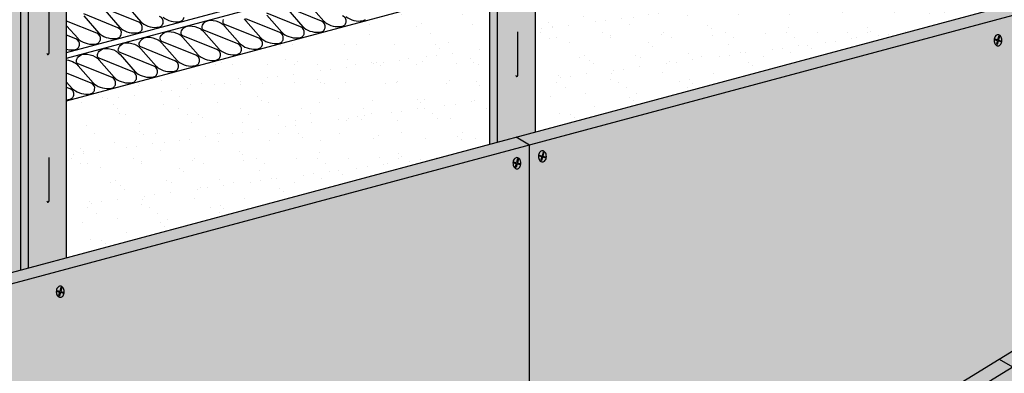
# Model space of a CAD drawing. Extents: x 1132 to 2182, y 0 to 1485.
# Drawn here: x 1502 to 1878, y 742 to 877 of the extents above; entities that cross this region are included whole.
import ezdxf

# ---------------------------------------------------------------- set-up
doc = ezdxf.new("R2010")
doc.units = 0
doc.header["$LTSCALE"] = 15
for name, color, linetype in [('BEPL', 4, 'CONTINUOUS'), ('BEPL1', 1, 'CONTINUOUS'), ('BEPL2', 2, 'CONTINUOUS'), ('BEPL4', 4, 'CONTINUOUS'), ('DAEMM1', 1, 'CONTINUOUS'), ('DAEMM2', 2, 'CONTINUOUS'), ('GRAU10', 254, 'CONTINUOUS'), ('GRAU20', 253, 'CONTINUOUS'), ('SCHATT20', 141, 'CONTINUOUS'), ('SCHATT30', 171, 'CONTINUOUS'), ('UK1', 1, 'CONTINUOUS'), ('UK3', 3, 'CONTINUOUS'), ('UK4', 4, 'CONTINUOUS')]:
    doc.layers.add(name, color=color, linetype=linetype)

# ---------------------------------------------------------------- blocks, each defined once
blk = doc.blocks.new('S-DRAUF2')
at = {"layer": 'BEPL1'}
for p, q in [((-4, 1.7), (-4.3, 0.6)), ((-4.3, 0.6), (-0.6, -0.4)), ((-4, 1.7), (-0.3, 0.7)), ((1.1, 5.8), (-0.3, 0.7)), ((2.1, 5.5), (0.7, 0.4)), ((0.7, 0.4), (4.7, -0.7)), ((1.1, 5.8), (2.1, 5.5)), ((-0.6, -0.4), (-1.9, -4.9)), ((-1.9, -4.9), (-0.8, -5.2)), ((0.4, -0.7), (-0.8, -5.2)), ((0.4, -0.7), (4.4, -1.7)), ((4.7, -0.7), (4.4, -1.7))]:
    blk.add_line(p, q, dxfattribs=at)
blk.add_lwpolyline([(0.2, -7.2, 0.132383), (2, -6.7, 0.106683), (3.8, -5.1, 0.083227), (4.9, -2.8, 0.071888), (5.3, 0, 0.071888), (4.9, 2.9, 0.083227), (3.8, 5.1, 0.106683), (2, 6.7, 0.132383), (0.2, 7.2, 0.132383), (-1.7, 6.7, 0.106683), (-3.4, 5.1, 0.083227), (-4.5, 2.9, 0.071888), (-4.9, 0, 0.071888), (-4.5, -2.8, 0.083227), (-3.4, -5.1, 0.106683), (-1.7, -6.7, 0.132383)], format="xyb", close=True, dxfattribs=at)

msp = doc.modelspace()

# ---------------------------------------------------------------- hatches: boundary and pattern name
at = {"layer": 'DAEMM2'}
h = msp.add_hatch(dxfattribs=at)
h.set_pattern_fill('AR-SAND,_O', color=256, scale=0.296769)
h.set_pattern_definition([(37.5, (1699.174, 833.901), (-0.47484, 14.52425), [0, -11.45764, 0, -12.81447, 0, -12.2491]), (7.5, (1699.174, 833.901), (13.3404, 21.2731), [0, -6.1811, 0, -10.32695, 0, -3.9574]), (327.5, (1689.903, 833.901), (23.4742, 0.04265), [0, -3.76896, 0, -13.56826, 0, -17.7141]), (317.5, (1689.903, 833.901), (22.66, 6.6158), [0, -1.8845, 0, -8.89475, 0, -10.1762])])
h.paths.add_polyline_path([(1860.89, 877.23), (1860.89, 937.07), (1699.17, 893.73), (1699.17, 833.9)])
h = msp.add_hatch(dxfattribs=at)
h.set_pattern_fill('AR-SAND,_O', color=256, scale=0.296769)
h.set_pattern_definition([(37.5, (1520.014, 785.895), (-0.47484, 14.52425), [0, -11.45764, 0, -12.81447, 0, -12.2491]), (7.5, (1520.014, 785.895), (13.3404, 21.2731), [0, -6.1811, 0, -10.32695, 0, -3.9574]), (327.5, (1510.743, 785.895), (23.4742, 0.04265), [0, -3.76896, 0, -13.56826, 0, -17.7141]), (317.5, (1510.743, 785.895), (22.66, 6.6158), [0, -1.8845, 0, -8.89475, 0, -10.1762])])
h.paths.add_polyline_path([(1681.73, 889.06), (1520.01, 845.73), (1520.01, 785.9), (1681.73, 829.23)])
at = {"layer": 'GRAU10'}
msp.add_hatch(color=256, dxfattribs=at).paths.add_polyline_path([(1699.17, 985.69), (1693.66, 984.21, -0.238582), (1692.28, 984.19, 0.180286), (1691.43, 984.23, 1.768568), (1691.57, 984.11), (1691.37, 984.06, -0.518778), (1690.73, 983.43), (1684.52, 981.77), (1681.73, 983.37), (1681.73, 829.23), (1699.17, 833.9)])
h = msp.add_hatch(color=256, dxfattribs=at)
edge = h.paths.add_edge_path()
edge.add_line((1502.57, 781.22), (1505.5, 782.01))
edge.add_line((1505.5, 782.01), (1505.5, 933.83))
edge.add_arc((1505.5, 934.83), 0.994, 240, 270, ccw=False)
edge.add_line((1505, 933.97), (1502.57, 935.37))
edge.add_line((1502.57, 935.37), (1502.57, 781.22))
edge = h.paths.add_edge_path()
edge.add_line((1505.5, 782.01), (1520.01, 785.9))
edge.add_line((1520.01, 785.9), (1520.01, 938.15))
edge.add_arc((1519.41, 938.15), 0.608, -75, 0, ccw=False)
edge.add_line((1519.56, 937.57), (1513.85, 936.04))
edge.add_arc((1513.79, 937.56), 1.52, 244.0063, 272.3181, ccw=False)
edge.add_arc((1512.65, 935.07), 1.22, 67.0298, 107.9091)
edge.add_arc((1512.3, 936.13), 0.104, 107.9091, 194.1484)
edge.add_arc((1511.67, 935.97), 0.552, -30.0682, 14.1484, ccw=False)
edge.add_arc((1511.82, 935.88), 0.371, 285, 329.9318, ccw=False)
edge.add_line((1511.92, 935.52), (1505.75, 933.87))
edge.add_arc((1505.5, 934.83), 0.994, 270, 285, ccw=False)
edge.add_line((1505.5, 933.83), (1505.5, 782.01))
at = {"layer": 'GRAU20'}
h = msp.add_hatch(color=256, dxfattribs=at)
edge = h.paths.add_edge_path()
edge.add_line((1468.06, 771.97), (1479.47, 775.03))
edge.add_line((1479.47, 775.03), (1479.47, 778.3))
edge.add_line((1479.47, 778.3), (1480.72, 778.63))
edge.add_line((1480.72, 778.63), (1480.72, 920.59))
edge.add_line((1480.72, 920.59), (1479.47, 921.31))
edge.add_line((1479.47, 921.31), (1479.47, 945.06))
edge.add_line((1479.47, 945.06), (1480.72, 945.39))
edge.add_line((1480.72, 945.39), (1480.72, 947.98))
edge.add_line((1480.72, 947.98), (1481.33, 948.14))
edge.add_line((1481.33, 948.14), (1483.38, 946.96))
edge.add_arc((1483.65, 947.44), 0.549, 240.0005, 285.0005)
edge.add_line((1483.79, 946.91), (1489.92, 948.55))
edge.add_arc((1489.82, 948.58), 0.106, 344.7093, 374.1484)
edge.add_arc((1490.46, 948.74), 0.549, 107.9091, 194.1484, ccw=False)
edge.add_arc((1490.8, 947.68), 1.66, 66.5592, 107.9091, ccw=False)
edge.add_arc((1491.94, 950.17), 1.08, 243.484, 269.1265)
edge.add_arc((1491.93, 949.2), 0.104, 269.1265, 285)
edge.add_line((1491.96, 949.1), (1497.6, 950.61))
edge.add_arc((1497.56, 950.77), 0.163, 285, 420)
edge.add_line((1497.64, 950.91), (1495.41, 952.2))
edge.add_arc((1494.19, 950.08), 2.45, 60, 97.7371)
edge.add_arc((1493.59, 954.49), 2, 239.5429, 277.7371, ccw=False)
edge.add_line((1492.57, 952.76), (1491.88, 953.17))
edge.add_arc((1492.29, 953.87), 0.816, 162.7715, 239.5429, ccw=False)
edge.add_arc((1491.16, 954.22), 0.371, 342.7715, 420)
edge.add_line((1491.34, 954.55), (1486.73, 957.21))
edge.add_arc((1485.51, 955.09), 2.45, 60, 97.7371)
edge.add_arc((1484.91, 959.5), 2, 239.5429, 277.7371, ccw=False)
edge.add_line((1483.89, 957.77), (1483.2, 958.18))
edge.add_arc((1483.61, 958.88), 0.816, 162.7715, 239.5429, ccw=False)
edge.add_arc((1482.48, 959.24), 0.371, 342.7715, 420)
edge.add_line((1482.66, 959.56), (1479.93, 961.13))
edge.add_arc((1479.74, 960.81), 0.371, 60, 105)
edge.add_line((1479.65, 961.17), (1473.98, 959.65))
edge.add_arc((1474, 959.58), 0.0742, 105, 174.939)
edge.add_arc((1474.03, 959.58), 0.106, 174.939, 194.1484)
edge.add_arc((1473.39, 959.42), 0.549, -72.0909, 14.1484, ccw=False)
edge.add_arc((1473.05, 960.48), 1.66, 246.5592, 287.9091, ccw=False)
edge.add_arc((1471.91, 957.98), 1.08, 63.484, 98.9394)
edge.add_arc((1471.75, 958.98), 0.0742, 98.9394, 105)
edge.add_line((1471.73, 959.05), (1465.39, 957.35))
edge.add_line((1465.39, 957.35), (1468.06, 955.81))
edge.add_line((1468.06, 955.81), (1468.06, 771.97))
edge = h.paths.add_edge_path()
edge.add_line((1489.9, 777.83), (1502.57, 781.22))
edge.add_line((1502.57, 781.22), (1502.57, 935.37))
edge.add_line((1502.57, 935.37), (1503.18, 935.53))
edge.add_line((1503.18, 935.53), (1505.22, 934.35))
edge.add_arc((1505.5, 934.83), 0.549, 240.0005, 285.0005)
edge.add_line((1505.64, 934.3), (1511.77, 935.94))
edge.add_arc((1511.67, 935.97), 0.106, 344.7093, 374.1484)
edge.add_arc((1512.3, 936.13), 0.549, 107.9091, 194.1484, ccw=False)
edge.add_arc((1512.65, 935.07), 1.66, 66.5592, 107.9091, ccw=False)
edge.add_arc((1513.79, 937.56), 1.08, 243.484, 269.1265)
edge.add_arc((1513.77, 936.58), 0.104, 269.1265, 285)
edge.add_line((1513.8, 936.48), (1519.45, 938))
edge.add_arc((1519.41, 938.15), 0.163, 285, 420)
edge.add_line((1519.49, 938.3), (1517.26, 939.58))
edge.add_arc((1516.03, 937.46), 2.45, 60, 97.7371)
edge.add_arc((1515.43, 941.87), 2, 239.5429, 277.7371, ccw=False)
edge.add_line((1514.42, 940.15), (1513.72, 940.56))
edge.add_arc((1514.13, 941.26), 0.816, 162.7715, 239.5429, ccw=False)
edge.add_arc((1513, 941.61), 0.371, 342.7715, 420)
edge.add_line((1513.19, 941.93), (1508.58, 944.59))
edge.add_arc((1507.35, 942.47), 2.45, 60, 97.7371)
edge.add_arc((1506.75, 946.89), 2, 239.5429, 277.7371, ccw=False)
edge.add_line((1505.74, 945.16), (1505.04, 945.57))
edge.add_arc((1505.45, 946.27), 0.816, 162.7715, 239.5429, ccw=False)
edge.add_arc((1504.32, 946.62), 0.371, 342.7715, 420)
edge.add_line((1504.51, 946.94), (1501.78, 948.52))
edge.add_arc((1501.59, 948.2), 0.371, 60, 105)
edge.add_line((1501.49, 948.56), (1495.82, 947.04))
edge.add_arc((1495.84, 946.97), 0.0742, 105, 174.939)
edge.add_arc((1495.87, 946.96), 0.106, 174.939, 194.1484)
edge.add_arc((1495.24, 946.8), 0.549, -72.0909, 14.1484, ccw=False)
edge.add_arc((1494.9, 947.86), 1.66, 246.5592, 287.9091, ccw=False)
edge.add_arc((1493.75, 945.37), 1.08, 63.484, 98.9394)
edge.add_line((1493.58, 946.44), (1487.23, 944.74))
edge.add_line((1487.23, 944.74), (1489.9, 943.19))
edge.add_line((1489.9, 943.19), (1489.9, 777.83))
at = {"layer": 'SCHATT20'}
msp.add_hatch(color=256, dxfattribs=at).paths.add_polyline_path([(2061.23, 853.9), (2056.09, 856.87), (1517.76, 528.04), (1517.76, 409.33), (1522.9, 406.37), (2061.23, 550.61)])
at = {"layer": 'SCHATT30'}
msp.add_hatch(color=256, dxfattribs=at).paths.add_polyline_path([(2055.71, 856.64), (2055.71, 925.09), (2050.57, 928.06), (1377.12, 747.61), (1333.46, 550.42), (1333.46, 364.95), (1338.6, 361.98), (1517.76, 409.99), (1517.76, 528.04)])

# ---------------------------------------------------------------- linework, layer by layer
at = {"layer": 'BEPL2', "extrusion": (0, 0, -1)}
msp.add_line((1691.78, 831.92), (1696.92, 828.95), dxfattribs=at)
at = {"layer": 'BEPL2'}
for p, q in [((1696.92, 643.47), (1696.92, 828.95)), ((1876.38, 747.1), (1881.52, 744.13))]:
    msp.add_line(p, q, dxfattribs=at)
at = {"layer": 'BEPL4'}
for p, q in [((1377.12, 747.61), (2050.57, 928.06)), ((1382.25, 744.64), (2055.71, 925.09)), ((1517.76, 528.04), (2056.09, 856.87)), ((1522.9, 525.07), (2061.23, 853.9))]:
    msp.add_line(p, q, dxfattribs=at)
at = {"layer": 'DAEMM1', "flags": 128}
for points in [[(1534.6, 880.32), (1540.41, 873.76, 0.047061), (1540.85, 873.35, 0.211439), (1547.32, 871.76, 0.134422), (1548.34, 872.24, 0.145425), (1548.94, 873.37, 0.372135), (1547.57, 875.8), (1534.61, 881.04, -0.290739)], [(1542.61, 882.47), (1548.42, 875.91, 0.047061), (1548.86, 875.5, 0.211439), (1555.33, 873.9, 0.134422), (1556.35, 874.39, 0.145425), (1556.95, 875.52, 0.372135), (1555.58, 877.95)], [(1604.5, 880.6), (1610.31, 874.03, 0.047061), (1610.75, 873.62, 0.211439), (1617.22, 872.03, 0.134422), (1618.24, 872.51, 0.145425), (1618.84, 873.65, 0.372135), (1617.47, 876.08), (1604.51, 881.31, -0.290739)], [(1612.51, 882.74), (1618.32, 876.18, 0.047061), (1618.76, 875.77, 0.211439), (1625.23, 874.18, 0.134422), (1626.25, 874.66, 0.145425), (1626.85, 875.79, 0.372135), (1625.48, 878.22)], [(1520.01, 861.37, -0.090703), (1522.97, 860.41, -0.078065), (1523.76, 859.8), (1524.41, 859.12), (1530.22, 852.56, 0.047061), (1530.66, 852.14, 0.211439), (1537.13, 850.55, 0.134422), (1538.15, 851.04, 0.145425), (1538.75, 852.17, 0.372135), (1537.38, 854.6), (1524.42, 859.83, -0.290739), (1523.76, 860.76, -0.118568), (1523.93, 861.69, -0.082153), (1524.46, 862.5, -0.216111), (1526.87, 863.59, -0.124645), (1530.98, 862.55, -0.078065), (1531.77, 861.95), (1532.42, 861.27), (1538.23, 854.7, 0.047061), (1538.67, 854.29, 0.211439), (1545.14, 852.7, 0.134422), (1546.16, 853.18, 0.145425), (1546.76, 854.32, 0.372135), (1545.39, 856.75), (1532.43, 861.98, -0.290739), (1531.77, 862.91, -0.118568), (1531.94, 863.84, -0.082153), (1532.47, 864.65, -0.216111), (1534.88, 865.74, -0.124645), (1538.98, 864.7, -0.078065), (1539.77, 864.1), (1540.43, 863.42), (1546.24, 856.85, 0.047061), (1546.68, 856.44, 0.211439), (1553.15, 854.85, 0.134422), (1554.17, 855.33, 0.145425), (1554.77, 856.47, 0.372135), (1553.4, 858.9), (1540.44, 864.13, -0.290739), (1539.78, 865.06, -0.118568), (1539.95, 865.99, -0.082153), (1540.48, 866.8, -0.216111), (1542.89, 867.89, -0.124645), (1546.99, 866.85, -0.078065), (1547.78, 866.25), (1548.44, 865.56), (1554.25, 859, 0.047061), (1554.69, 858.59, 0.211439), (1561.16, 857, 0.134422), (1562.18, 857.48, 0.145425), (1562.78, 858.61, 0.372135), (1561.41, 861.04), (1548.45, 866.28, -0.290739), (1547.79, 867.21, -0.118568), (1547.95, 868.14, -0.082153), (1548.49, 868.95, -0.216111), (1550.9, 870.04, -0.124645), (1555, 869, -0.078065), (1555.79, 868.39), (1556.44, 867.71), (1562.26, 861.15, 0.047061), (1562.7, 860.73, 0.211439), (1569.17, 859.14, 0.134422), (1570.19, 859.63, 0.145425), (1570.79, 860.76, 0.372135), (1569.41, 863.19), (1556.46, 868.42, -0.290739), (1555.79, 869.35, -0.118568), (1555.96, 870.28, -0.082153), (1556.5, 871.09, -0.216111), (1558.9, 872.18, -0.124645), (1563.01, 871.14, -0.078065), (1563.8, 870.54), (1564.45, 869.86), (1570.27, 863.29, 0.047061), (1570.71, 862.88, 0.211439), (1577.18, 861.29, 0.134422), (1578.2, 861.77, 0.145425), (1578.8, 862.91, 0.372135), (1577.42, 865.34), (1564.47, 870.57, -0.290739), (1563.8, 871.5, -0.118568), (1563.97, 872.43, -0.082153), (1564.5, 873.24, -0.216111), (1566.91, 874.33, -0.124645), (1571.02, 873.29, -0.078065), (1571.81, 872.69), (1572.46, 872.01), (1578.28, 865.44, 0.047061), (1578.72, 865.03, 0.211439), (1585.19, 863.44, 0.134422), (1586.21, 863.92, 0.145425), (1586.81, 865.06, 0.372135), (1585.43, 867.49), (1572.48, 872.72, -0.290739), (1571.81, 873.65, -0.118568), (1571.98, 874.58, -0.082153), (1572.51, 875.39, -0.216111), (1574.92, 876.48, -0.124645), (1579.03, 875.44, -0.078065), (1579.82, 874.84), (1580.47, 874.15), (1586.28, 867.59, 0.047061), (1586.72, 867.18, 0.211439), (1593.2, 865.59, 0.134422), (1594.21, 866.07, 0.145425), (1594.82, 867.2, 0.372135), (1593.44, 869.63), (1580.49, 874.87, -0.290739), (1579.82, 875.8, -0.118568), (1579.99, 876.73, -0.082153)], [(1526.59, 878.18), (1532.4, 871.61, 0.047061), (1532.84, 871.2, 0.211439), (1539.31, 869.61, 0.134422), (1540.33, 870.09, 0.145425), (1540.93, 871.23, 0.372135), (1539.56, 873.66), (1526.61, 878.89, -0.290739)], [(1556.87, 877.64, 0.211439), (1563.34, 876.05, 0.134422), (1564.36, 876.53, 0.145425), (1564.96, 877.67, 0.372135)], [(1587.83, 876.98), (1588.48, 876.3), (1594.29, 869.74, 0.047061), (1594.73, 869.32, 0.211439), (1601.2, 867.73, 0.134422), (1602.22, 868.22, 0.145425), (1602.82, 869.35, 0.372135), (1601.45, 871.78), (1588.5, 877.01, -0.290739)], [(1596.49, 878.45), (1602.3, 871.88, 0.047061), (1602.74, 871.47, 0.211439), (1609.21, 869.88, 0.134422), (1610.23, 870.36, 0.145425), (1610.83, 871.5, 0.372135), (1609.46, 873.93), (1596.5, 879.16, -0.290739)], [(1626.77, 877.92, 0.211439), (1633.24, 876.32, 0.134422), (1634.26, 876.81, 0.145425)], [(1520.01, 874.41), (1524.39, 869.46, 0.047061), (1524.83, 869.05, 0.211439), (1531.31, 867.46, 0.134422), (1532.32, 867.94, 0.145425), (1532.92, 869.08, 0.372135), (1531.55, 871.51), (1520.01, 876.17)], [(1520.01, 865.4, 0.100717), (1523.3, 865.31, 0.134422), (1524.32, 865.8, 0.145425), (1524.92, 866.93, 0.372135), (1523.54, 869.36), (1520.01, 870.79)]]:
    msp.add_lwpolyline(points, format="xyb", dxfattribs=at)
at = {"layer": 'DAEMM1'}
for points in [[(1520.01, 852.89), (1522.21, 850.41, 0.047061), (1522.65, 850, 0.211439), (1529.12, 848.41, 0.134422), (1530.14, 848.89, 0.145425), (1530.74, 850.02, 0.372135), (1529.37, 852.45), (1520.01, 856.23)], [(1520.01, 846.14, 0.033675), (1521.12, 846.26, 0.134422), (1522.13, 846.74, 0.145425), (1522.73, 847.88, 0.372135), (1521.36, 850.31), (1520.01, 850.85)]]:
    msp.add_lwpolyline(points, format="xyb", dxfattribs=at)
at = {"layer": 'DAEMM2'}
for p, q in [((1520.01, 864.2), (1659.88, 901.67)), ((1520.01, 845.73), (1681.73, 889.06))]:
    msp.add_line(p, q, dxfattribs=at)
at = {"layer": 'DAEMM2', "flags": 128}
msp.add_lwpolyline([(1520.01, 862.02), (1677.26, 904.16), (1681.73, 901.58)], dxfattribs=at)
at = {"layer": 'UK1', "flags": 128}
for points in [[(1512.51, 863.79), (1512.54, 863.71), (1512.61, 863.59), (1512.69, 863.51), (1512.76, 863.46), (1512.83, 863.43), (1512.9, 863.44), (1512.96, 863.45), (1513.03, 863.48), (1513.08, 863.52), (1513.14, 863.57), (1513.19, 863.63), (1513.23, 863.71), (1513.27, 863.82), (1513.3, 863.95), (1513.33, 864.32), (1513.33, 880.43)], [(1691.67, 855.41), (1691.7, 855.33), (1691.77, 855.21), (1691.85, 855.12), (1691.92, 855.08), (1691.99, 855.05), (1692.06, 855.06), (1692.12, 855.07), (1692.19, 855.1), (1692.24, 855.14), (1692.3, 855.19), (1692.35, 855.25), (1692.39, 855.33), (1692.43, 855.44), (1692.46, 855.57), (1692.49, 855.94), (1692.49, 872.05)], [(1512.51, 807.4), (1512.54, 807.32), (1512.61, 807.2), (1512.69, 807.12), (1512.76, 807.07), (1512.83, 807.05), (1512.9, 807.05), (1512.96, 807.07), (1513.03, 807.1), (1513.08, 807.14), (1513.14, 807.18), (1513.19, 807.25), (1513.23, 807.33), (1513.27, 807.43), (1513.3, 807.57), (1513.33, 807.94), (1513.33, 824.05)]]:
    msp.add_lwpolyline(points, dxfattribs=at)
at = {"layer": 'UK3'}
for p, q in [((1681.73, 829.23), (1681.73, 983.37)), ((1502.57, 781.22), (1502.57, 935.37))]:
    msp.add_line(p, q, dxfattribs=at)
at = {"layer": 'UK4'}
for p, q in [((1699.17, 833.9), (1699.17, 986.16)), ((1684.66, 830.01), (1684.66, 981.84)), ((1520.01, 785.9), (1520.01, 938.15)), ((1505.5, 782.01), (1505.5, 933.83))]:
    msp.add_line(p, q, dxfattribs=at)

# ---------------------------------------------------------------- block references
at = {"layer": 'BEPL', "xscale": 0.2967685630963149, "yscale": 0.2967685630963149, "zscale": 0.2967685630963149}
for p in [(1875.87, 868.83), (1692.05, 821.9), (1701.79, 824.52), (1517.55, 772.82)]:
    msp.add_blockref('S-DRAUF2', p, dxfattribs=at)

doc.saveas('drawing.dxf')
